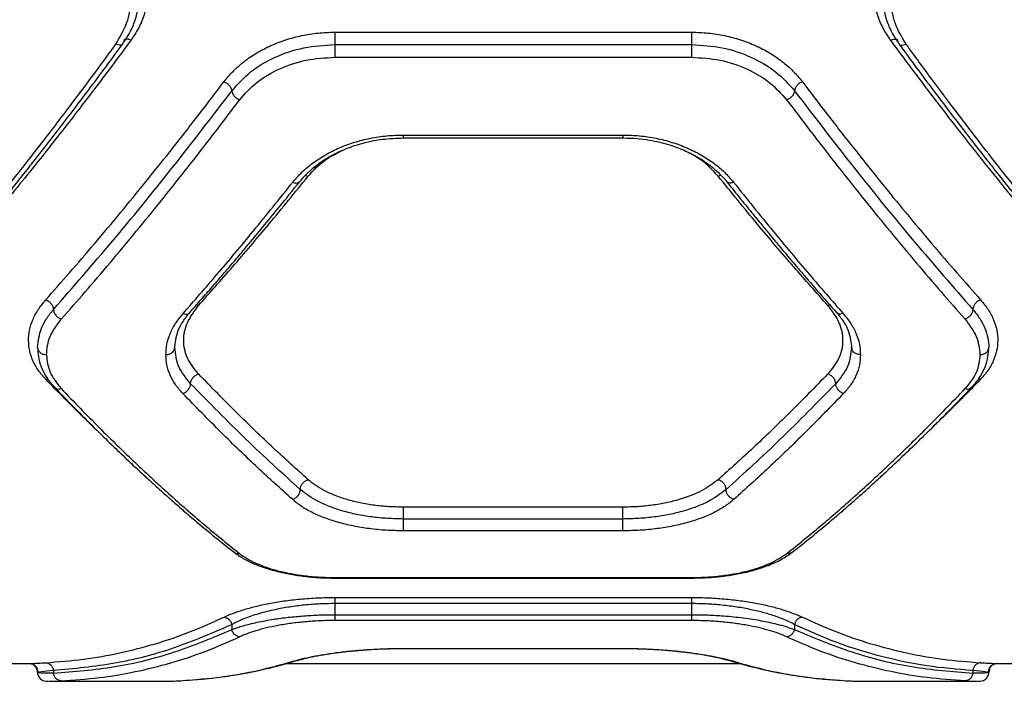
# Model space of a CAD drawing. Units: millimetres. Extents: x 16976 to 25756, y 30560 to 40664.
# Drawn here: x 21426 to 21591, y 32295 to 32406 of the extents above; entities that cross this region are included whole.
import ezdxf

# ---------------------------------------------------------------- set-up
doc = ezdxf.new("R2010")
doc.units = ezdxf.units.MM
doc.header["$LTSCALE"] = 200

msp = doc.modelspace()

# ---------------------------------------------------------------- linework, layer by layer
at = {"color": 7, "linetype": 'Continuous', "lineweight": 25}
for p, q in [((21478.74, 32403.99), (21538.74, 32403.99)), ((21478.74, 32401.89), (21538.74, 32401.89)), ((21478.74, 32399.77), (21538.74, 32399.77)), ((21490.27, 32386.2), (21527.21, 32386.2)), ((21490.28, 32386.69), (21527.19, 32386.69)), ((21527.19, 32324.1), (21490.28, 32324.1)), ((21527.19, 32322.11), (21490.28, 32322.11)), ((21527.19, 32320.12), (21490.28, 32320.12)), ((21478.71, 32312.18), (21538.77, 32312.18)), ((21478.74, 32312.27), (21538.74, 32312.27)), ((21478.74, 32308.92), (21538.74, 32308.92)), ((21478.74, 32307.94), (21538.74, 32307.94)), ((21478.74, 32307.94), (21478.74, 32306.02)), ((21538.74, 32307.94), (21538.74, 32306.02)), ((21478.74, 32306.02), (21538.74, 32306.02)), ((21538.74, 32305.04), (21478.74, 32305.04)), ((21461.42, 32304.39), (21461.42, 32303.52)), ((21556.06, 32304.39), (21556.06, 32303.52)), ((21490.25, 32300.32), (21527.21, 32300.32)), ((21490.28, 32300.35), (21527.19, 32300.35)), ((21490.28, 32300.35), (21490.28, 32300.35)), ((21304.23, 32297.81), (21427.45, 32297.81)), ((21431.42, 32296.67), (21431.42, 32296.16)), ((21470.6, 32297.81), (21546.83, 32297.81)), ((21586.06, 32296.67), (21586.06, 32296.16)), ((21588.56, 32296.36), (21588.74, 32296.33)), ((21590.02, 32297.81), (21957.84, 32297.81)), ((21430.62, 32294.81), (21450.54, 32294.81)), ((21450.54, 32294.81), (21450.58, 32294.82)), ((21566.88, 32294.82), (21566.93, 32294.81)), ((21566.93, 32294.81), (21586.85, 32294.81))]:
    msp.add_line(p, q, dxfattribs=at)
at = {"color": 8, "linetype": 'Continuous', "lineweight": 25}
for p, q in [((21455.81, 32358.01), (21455.44, 32358.08)), ((21562.04, 32358.08), (21561.66, 32358.01)), ((21430.12, 32345.61), (21430.47, 32345.66)), ((21587, 32345.66), (21587.36, 32345.61)), ((21490.28, 32300.35), (21490.28, 32300.35)), ((21527.19, 32300.35), (21527.19, 32300.35)), ((21471.66, 32298.18), (21472.14, 32298.25)), ((21545.81, 32298.18), (21545.34, 32298.25))]:
    msp.add_line(p, q, dxfattribs=at)
at = {"color": 7, "linetype": 'Continuous', "lineweight": 25}
for points, knots in [([(21444.46, 32419.94), (21444.9, 32419.26), (21445.77, 32417.89), (21446.66, 32415.69), (21447.22, 32413.44), (21447.4, 32411.17), (21447.22, 32408.91), (21446.66, 32406.71), (21445.77, 32404.59), (21444.9, 32403.29), (21444.46, 32402.65)], [0, 0, 0, 0, 0.124964, 0.250387, 0.375242, 0.500391, 0.625148, 0.750014, 0.875124, 1, 1, 1, 1]), ([(21572.22, 32402.65), (21571.79, 32403.3), (21570.91, 32404.6), (21570.02, 32406.72), (21569.46, 32408.92), (21569.28, 32411.18), (21569.47, 32413.45), (21570.02, 32415.7), (21570.91, 32417.89), (21571.79, 32419.26), (21572.22, 32419.94)], [0, 0, 0, 0, 0.124964, 0.2503871, 0.3752423, 0.5003916, 0.6251481, 0.7500143, 0.8751244, 1, 1, 1, 1]), ([(21441.86, 32417.03), (21442.56, 32415.81), (21443.96, 32413.39), (21444.53, 32409.4), (21443.97, 32405.47), (21442.56, 32403.14), (21441.86, 32401.98)], [0, 0, 0, 0, 0.249841, 0.49991, 0.749917, 1, 1, 1, 1]), ([(21574.82, 32401.98), (21574.12, 32403.14), (21572.72, 32405.47), (21572.16, 32409.4), (21572.72, 32413.38), (21574.12, 32415.81), (21574.82, 32417.03)], [0, 0, 0, 0, 0.249841, 0.499909, 0.749916, 1, 1, 1, 1]), ([(21443.07, 32402.01), (21443.49, 32402.64), (21444.34, 32403.91), (21445.19, 32405.98), (21445.74, 32408.12), (21445.81, 32409.59), (21445.84, 32410.33)], [0, 0, 0, 0, 0.249447, 0.499733, 0.749983, 1, 1, 1, 1]), ([(21570.84, 32410.33), (21570.88, 32409.59), (21570.94, 32408.12), (21571.5, 32405.98), (21572.35, 32403.91), (21573.2, 32402.64), (21573.62, 32402.01)], [0, 0, 0, 0, 0.250193, 0.500567, 0.75067, 1, 1, 1, 1]), ([(21460.12, 32395.67), (21460.62, 32396.27), (21461.62, 32397.49), (21463.5, 32399.11), (21465.61, 32400.56), (21467.96, 32401.77), (21470.49, 32402.75), (21473.16, 32403.46), (21475.93, 32403.9), (21477.8, 32403.96), (21478.74, 32403.99)], [0, 0, 0, 0, 0.1247326, 0.2500864, 0.3747462, 0.4998371, 0.6248439, 0.7499909, 0.875156, 1, 1, 1, 1]), ([(21538.74, 32403.99), (21539.67, 32403.96), (21541.55, 32403.9), (21544.32, 32403.45), (21547, 32402.75), (21549.52, 32401.77), (21551.87, 32400.55), (21553.98, 32399.11), (21555.86, 32397.48), (21556.86, 32396.27), (21557.36, 32395.67)], [0, 0, 0, 0, 0.125081, 0.25066, 0.375671, 0.500953, 0.625762, 0.750569, 0.875475, 1, 1, 1, 1]), ([(21444.46, 32402.65), (21443.38, 32401.19), (21441.28, 32398.36), (21438.23, 32394.32), (21435.38, 32390.6), (21432.72, 32387.18), (21430.09, 32383.84), (21426.09, 32378.82), (21420.83, 32372.38), (21416.53, 32367.34), (21414.46, 32364.93)], [0, 0, 0, 0, 0.107395, 0.208404, 0.303027, 0.391265, 0.473117, 0.565412, 0.791327, 1, 1, 1, 1]), ([(21602.22, 32364.93), (21600.9, 32366.47), (21598.19, 32369.63), (21593.99, 32374.67), (21589.73, 32379.89), (21585.56, 32385.13), (21581.39, 32390.48), (21576.96, 32396.27), (21573.85, 32400.45), (21572.22, 32402.65)], [0, 0, 0, 0, 0.13354, 0.274353, 0.422438, 0.559529, 0.691391, 0.838215, 1, 1, 1, 1]), ([(21441.86, 32401.98), (21440.77, 32400.48), (21438.66, 32397.59), (21435.6, 32393.48), (21432.74, 32389.7), (21430.1, 32386.24), (21427.48, 32382.87), (21423.49, 32377.78), (21418.23, 32371.24), (21413.93, 32366.13), (21411.86, 32363.67)], [0, 0, 0, 0, 0.108312, 0.209813, 0.304504, 0.392384, 0.473454, 0.565511, 0.791631, 1, 1, 1, 1]), ([(21413.01, 32363.84), (21414.07, 32365.08), (21416.04, 32367.4), (21418.78, 32370.69), (21421.07, 32373.48), (21422.91, 32375.75), (21424.32, 32377.51), (21425.47, 32378.94), (21426.51, 32380.25), (21427.74, 32381.8), (21429.21, 32383.68), (21431.07, 32386.07), (21433.34, 32389), (21436.12, 32392.65), (21439.42, 32397.04), (21441.79, 32400.28), (21443.07, 32402.01)], [0, 0, 0, 0, 0.1068297, 0.1985634, 0.275157, 0.3365778, 0.3828021, 0.4164961, 0.4506692, 0.4870485, 0.5389879, 0.5975785, 0.672457, 0.76448, 0.8736591, 1, 1, 1, 1]), ([(21461.42, 32394.13), (21462.4, 32395.23), (21464.37, 32397.45), (21468.62, 32399.91), (21473.49, 32401.57), (21476.99, 32401.78), (21478.74, 32401.89)], [0, 0, 0, 0, 0.2490803, 0.4995818, 0.7495088, 1, 1, 1, 1]), ([(21538.74, 32401.89), (21540.48, 32401.78), (21543.97, 32401.58), (21548.83, 32399.92), (21553.09, 32397.46), (21555.07, 32395.24), (21556.06, 32394.13)], [0, 0, 0, 0, 0.249094, 0.49959, 0.749519, 1, 1, 1, 1]), ([(21573.62, 32402.01), (21574.89, 32400.28), (21577.27, 32397.04), (21580.57, 32392.65), (21583.34, 32389), (21585.61, 32386.07), (21587.47, 32383.68), (21588.95, 32381.8), (21590.18, 32380.25), (21591.22, 32378.94), (21592.36, 32377.51), (21593.78, 32375.75), (21595.62, 32373.48), (21597.91, 32370.69), (21600.65, 32367.4), (21602.62, 32365.08), (21603.67, 32363.84)], [0, 0, 0, 0, 0.1263409, 0.23552, 0.327543, 0.4024215, 0.4610121, 0.5129515, 0.5493308, 0.5835039, 0.6171979, 0.6634222, 0.724843, 0.8014366, 0.8931703, 1, 1, 1, 1]), ([(21604.82, 32363.67), (21603.67, 32365.04), (21601.31, 32367.82), (21597.68, 32372.24), (21593.86, 32376.96), (21590.18, 32381.61), (21586.58, 32386.25), (21582.99, 32390.95), (21579.03, 32396.22), (21576.27, 32400), (21574.82, 32401.98)], [0, 0, 0, 0, 0.116217, 0.238165, 0.365843, 0.499252, 0.606118, 0.725198, 0.856492, 1, 1, 1, 1]), ([(21462.72, 32392.58), (21463.62, 32393.61), (21465.44, 32395.67), (21469.38, 32397.94), (21473.88, 32399.48), (21477.12, 32399.68), (21478.74, 32399.77)], [0, 0, 0, 0, 0.249552, 0.500155, 0.749881, 1, 1, 1, 1]), ([(21538.74, 32399.77), (21540.35, 32399.68), (21543.58, 32399.49), (21548.07, 32397.95), (21552.02, 32395.67), (21553.84, 32393.61), (21554.76, 32392.58)], [0, 0, 0, 0, 0.248723, 0.499018, 0.749047, 1, 1, 1, 1]), ([(21430.12, 32358.98), (21431.45, 32360.48), (21434.17, 32363.56), (21438.37, 32368.45), (21442.64, 32373.54), (21446.86, 32378.69), (21451.08, 32383.96), (21455.48, 32389.58), (21458.53, 32393.59), (21460.12, 32395.67)], [0, 0, 0, 0, 0.134813, 0.275834, 0.423065, 0.562405, 0.697369, 0.843234, 1, 1, 1, 1]), ([(21460.12, 32395.67), (21460.29, 32395.58), (21460.63, 32395.4), (21461.06, 32394.98), (21461.35, 32394.53), (21461.4, 32394.26), (21461.42, 32394.13)], [0, 0, 0, 0, 0.250458, 0.500141, 0.750072, 1, 1, 1, 1]), ([(21557.36, 32395.67), (21557.19, 32395.58), (21556.85, 32395.39), (21556.42, 32394.98), (21556.12, 32394.53), (21556.08, 32394.26), (21556.06, 32394.13)], [0, 0, 0, 0, 0.249928, 0.499859, 0.749542, 1, 1, 1, 1]), ([(21557.36, 32395.67), (21558.94, 32393.59), (21561.99, 32389.58), (21566.4, 32383.96), (21570.62, 32378.69), (21574.84, 32373.54), (21579.1, 32368.45), (21583.3, 32363.56), (21586.03, 32360.48), (21587.36, 32358.98)], [0, 0, 0, 0, 0.156764, 0.302628, 0.437594, 0.576934, 0.724164, 0.865186, 1, 1, 1, 1]), ([(21431.43, 32357.35), (21434.72, 32361.13), (21441.32, 32368.68), (21451.33, 32380.96), (21458.06, 32389.74), (21461.42, 32394.13)], [0, 0, 0, 0, 0.333351, 0.666727, 1, 1, 1, 1]), ([(21461.42, 32394.13), (21461.44, 32393.97), (21461.49, 32393.67), (21461.84, 32393.19), (21462.27, 32392.82), (21462.57, 32392.66), (21462.72, 32392.58)], [0, 0, 0, 0, 0.279565, 0.558916, 0.779233, 1, 1, 1, 1]), ([(21556.06, 32394.13), (21556.03, 32393.97), (21555.98, 32393.67), (21555.64, 32393.19), (21555.21, 32392.82), (21554.91, 32392.66), (21554.76, 32392.58)], [0, 0, 0, 0, 0.279565, 0.558916, 0.779232, 1, 1, 1, 1]), ([(21556.06, 32394.13), (21559.42, 32389.74), (21566.14, 32380.96), (21576.16, 32368.68), (21582.75, 32361.13), (21586.05, 32357.35)], [0, 0, 0, 0, 0.333273, 0.666649, 1, 1, 1, 1]), ([(21432.74, 32355.72), (21434.07, 32357.24), (21436.8, 32360.33), (21441, 32365.26), (21445.27, 32370.37), (21449.49, 32375.55), (21453.7, 32380.84), (21458.09, 32386.48), (21461.14, 32390.5), (21462.72, 32392.58)], [0, 0, 0, 0, 0.1351124, 0.2764208, 0.4239261, 0.5632471, 0.6979194, 0.8435037, 1, 1, 1, 1]), ([(21554.76, 32392.58), (21556.33, 32390.5), (21559.38, 32386.48), (21563.78, 32380.84), (21567.99, 32375.55), (21572.2, 32370.37), (21576.47, 32365.26), (21580.68, 32360.33), (21583.4, 32357.24), (21584.74, 32355.72)], [0, 0, 0, 0, 0.156498, 0.302083, 0.436754, 0.576075, 0.723581, 0.864889, 1, 1, 1, 1]), ([(21471.66, 32378.75), (21472.16, 32379.32), (21473.16, 32380.48), (21475.03, 32382.03), (21477.14, 32383.41), (21479.49, 32384.57), (21482.02, 32385.51), (21484.7, 32386.18), (21487.47, 32386.61), (21489.35, 32386.67), (21490.28, 32386.69)], [0, 0, 0, 0, 0.1251883, 0.250846, 0.3758952, 0.5010957, 0.6258747, 0.7506629, 0.8754899, 1, 1, 1, 1]), ([(21472.84, 32378.86), (21473.47, 32379.57), (21474.65, 32380.89), (21476.8, 32382.47), (21478.8, 32383.6), (21480.53, 32384.37), (21482.22, 32384.98), (21484.23, 32385.55), (21486.96, 32386.08), (21489.09, 32386.15), (21490.28, 32386.2)], [0, 0, 0, 0, 0.169897, 0.315287, 0.43511, 0.529542, 0.603187, 0.700538, 0.832922, 1, 1, 1, 1]), ([(21527.19, 32386.69), (21528.13, 32386.67), (21530.01, 32386.61), (21532.79, 32386.18), (21535.47, 32385.5), (21538, 32384.56), (21540.34, 32383.4), (21542.45, 32382.02), (21544.32, 32380.47), (21545.31, 32379.32), (21545.81, 32378.75)], [0, 0, 0, 0, 0.1248, 0.250151, 0.374777, 0.499827, 0.624889, 0.75004, 0.875138, 1, 1, 1, 1]), ([(21527.19, 32386.2), (21527.97, 32386.18), (21529.47, 32386.14), (21532.13, 32385.79), (21534.83, 32385.16), (21537.27, 32384.25), (21538.72, 32383.55), (21539.48, 32383.13), (21540.1, 32382.78), (21540.93, 32382.26), (21542.08, 32381.41), (21543.4, 32380.29), (21544.2, 32379.37), (21544.64, 32378.86)], [0, 0, 0, 0, 0.110167, 0.210578, 0.379917, 0.508279, 0.596171, 0.624886, 0.643984, 0.708441, 0.78169, 0.878984, 1, 1, 1, 1]), ([(21455.81, 32358.01), (21457.71, 32360.16), (21461.65, 32364.6), (21467.8, 32371.83), (21472.07, 32377.07), (21474.26, 32379.76)], [0, 0, 0, 0, 0.312012, 0.645344, 1, 1, 1, 1]), ([(21561.66, 32358.01), (21559.76, 32360.16), (21555.82, 32364.6), (21549.67, 32371.83), (21545.41, 32377.07), (21543.21, 32379.76)], [0, 0, 0, 0, 0.312012, 0.645344, 1, 1, 1, 1]), ([(21453.21, 32356.65), (21455.11, 32358.82), (21459.05, 32363.33), (21465.2, 32370.69), (21469.46, 32376), (21471.66, 32378.75)], [0, 0, 0, 0, 0.3114859, 0.644818, 1, 1, 1, 1]), ([(21454.34, 32356.83), (21455.13, 32357.72), (21456.58, 32359.37), (21458.59, 32361.68), (21460.24, 32363.6), (21461.55, 32365.14), (21462.88, 32366.71), (21464.52, 32368.67), (21466.77, 32371.38), (21469.61, 32374.84), (21471.7, 32377.44), (21472.84, 32378.86)], [0, 0, 0, 0, 0.1288008, 0.2379323, 0.3273462, 0.3970054, 0.4519393, 0.5424091, 0.663872, 0.8163829, 1, 1, 1, 1]), ([(21544.64, 32378.86), (21545.44, 32377.86), (21546.92, 32376.01), (21548.96, 32373.51), (21550.62, 32371.48), (21551.95, 32369.88), (21553.27, 32368.28), (21554.92, 32366.32), (21557.16, 32363.68), (21559.96, 32360.42), (21562.01, 32358.1), (21563.13, 32356.83)], [0, 0, 0, 0, 0.129178, 0.238558, 0.328168, 0.39803, 0.453008, 0.543347, 0.66468, 0.816933, 1, 1, 1, 1]), ([(21545.81, 32378.75), (21548.01, 32376), (21552.27, 32370.69), (21558.43, 32363.33), (21562.36, 32358.82), (21564.26, 32356.65)], [0, 0, 0, 0, 0.355182, 0.688514, 1, 1, 1, 1]), ([(21430.12, 32345.61), (21429.68, 32346.1), (21428.81, 32347.09), (21427.92, 32348.71), (21427.36, 32350.39), (21427.18, 32352.12), (21427.35, 32353.87), (21427.9, 32355.62), (21428.79, 32357.35), (21429.67, 32358.43), (21430.12, 32358.98)], [0, 0, 0, 0, 0.125004, 0.250491, 0.375529, 0.500586, 0.625801, 0.750134, 0.875202, 1, 1, 1, 1]), ([(21430.12, 32358.98), (21430.29, 32358.9), (21430.63, 32358.74), (21430.99, 32358.39), (21431.21, 32358.08), (21431.38, 32357.75), (21431.41, 32357.51), (21431.43, 32357.35)], [0, 0, 0, 0, 0.249585, 0.499273, 0.624336, 0.749681, 1, 1, 1, 1]), ([(21455.81, 32346.51), (21455.11, 32347.38), (21453.72, 32349.13), (21453.15, 32352.11), (21453.69, 32355.16), (21455.1, 32357.06), (21455.81, 32358.01)], [0, 0, 0, 0, 0.2496835, 0.4995943, 0.7495683, 1, 1, 1, 1]), ([(21561.66, 32358.01), (21562.37, 32357.06), (21563.79, 32355.17), (21564.32, 32352.12), (21563.76, 32349.14), (21562.36, 32347.38), (21561.66, 32346.51)], [0, 0, 0, 0, 0.249921, 0.49952, 0.749522, 1, 1, 1, 1]), ([(21587.36, 32358.98), (21587.18, 32358.9), (21586.84, 32358.74), (21586.41, 32358.32), (21586.11, 32357.83), (21586.07, 32357.51), (21586.05, 32357.35)], [0, 0, 0, 0, 0.249945, 0.500054, 0.749919, 1, 1, 1, 1]), ([(21587.36, 32358.98), (21587.8, 32358.43), (21588.69, 32357.34), (21589.57, 32355.62), (21590.12, 32353.86), (21590.29, 32352.11), (21590.1, 32350.37), (21589.54, 32348.7), (21588.66, 32347.09), (21587.79, 32346.1), (21587.36, 32345.61)], [0, 0, 0, 0, 0.124989, 0.250439, 0.375217, 0.500412, 0.625028, 0.750315, 0.875632, 1, 1, 1, 1]), ([(21428.74, 32350.95), (21428.87, 32352.04), (21429.06, 32353.69), (21430.19, 32355.83), (21431.02, 32356.85), (21431.43, 32357.35)], [0, 0, 0, 0, 0.499088, 0.74966, 1, 1, 1, 1]), ([(21431.43, 32357.35), (21431.45, 32357.17), (21431.5, 32356.81), (21431.85, 32356.3), (21432.28, 32355.92), (21432.59, 32355.79), (21432.74, 32355.72)], [0, 0, 0, 0, 0.279565, 0.558916, 0.779233, 1, 1, 1, 1]), ([(21450.33, 32349.75), (21450.36, 32350.33), (21450.43, 32351.5), (21451, 32353.27), (21451.88, 32355), (21452.77, 32356.1), (21453.21, 32356.65)], [0, 0, 0, 0, 0.249668, 0.499543, 0.749955, 1, 1, 1, 1]), ([(21451.8, 32350.72), (21451.91, 32351.75), (21452.07, 32353.3), (21453.15, 32355.35), (21453.94, 32356.34), (21454.34, 32356.83)], [0, 0, 0, 0, 0.498268, 0.749089, 1, 1, 1, 1]), ([(21563.13, 32356.83), (21563.53, 32356.34), (21564.33, 32355.35), (21565.41, 32353.3), (21565.57, 32351.75), (21565.67, 32350.72)], [0, 0, 0, 0, 0.250911, 0.501731, 1, 1, 1, 1]), ([(21564.26, 32356.65), (21564.7, 32356.1), (21565.59, 32355), (21566.47, 32353.27), (21567.04, 32351.5), (21567.11, 32350.33), (21567.14, 32349.75)], [0, 0, 0, 0, 0.250045, 0.500457, 0.750332, 1, 1, 1, 1]), ([(21586.05, 32357.35), (21586.02, 32357.17), (21585.97, 32356.81), (21585.62, 32356.3), (21585.19, 32355.92), (21584.89, 32355.79), (21584.74, 32355.72)], [0, 0, 0, 0, 0.279565, 0.558916, 0.779233, 1, 1, 1, 1]), ([(21586.05, 32357.35), (21586.46, 32356.85), (21587.28, 32355.83), (21588.11, 32354.22), (21588.64, 32352.59), (21588.7, 32351.5), (21588.74, 32350.95)], [0, 0, 0, 0, 0.249493, 0.499608, 0.750354, 1, 1, 1, 1]), ([(21430.24, 32349.75), (21430.34, 32350.78), (21430.56, 32352.83), (21432.01, 32354.76), (21432.74, 32355.72)], [0, 0, 0, 0, 0.500338, 1, 1, 1, 1]), ([(21584.74, 32355.72), (21585.46, 32354.76), (21586.92, 32352.83), (21587.13, 32350.78), (21587.24, 32349.75)], [0, 0, 0, 0, 0.498823, 1, 1, 1, 1]), ([(21428.74, 32350.95), (21428.77, 32350.77), (21428.83, 32350.42), (21429.22, 32350.02), (21429.72, 32349.79), (21430.06, 32349.76), (21430.24, 32349.75)], [0, 0, 0, 0, 0.279565, 0.558918, 0.779234, 1, 1, 1, 1]), ([(21428.77, 32350.72), (21428.81, 32350.14), (21428.9, 32348.98), (21429.48, 32347.31), (21430.35, 32345.71), (21431.2, 32344.74), (21431.62, 32344.25)], [0, 0, 0, 0, 0.2506432, 0.5011308, 0.7510473, 1, 1, 1, 1]), ([(21430.24, 32349.75), (21430.35, 32348.73), (21430.57, 32346.71), (21432, 32344.93), (21432.71, 32344.04)], [0, 0, 0, 0, 0.500176, 1, 1, 1, 1]), ([(21450.33, 32349.75), (21450.55, 32349.77), (21450.99, 32349.82), (21451.48, 32350.14), (21451.77, 32350.53), (21451.81, 32350.81), (21451.83, 32350.95)], [0, 0, 0, 0, 0.2801495, 0.5592594, 0.7796981, 1, 1, 1, 1]), ([(21453.17, 32343.22), (21452.74, 32343.72), (21451.87, 32344.7), (21451, 32346.32), (21450.44, 32348), (21450.37, 32349.17), (21450.33, 32349.75)], [0, 0, 0, 0, 0.249445, 0.49888, 0.749923, 1, 1, 1, 1]), ([(21454.49, 32344.87), (21453.72, 32345.81), (21452.18, 32347.7), (21451.95, 32349.87), (21451.83, 32350.95)], [0, 0, 0, 0, 0.498961, 1, 1, 1, 1]), ([(21565.64, 32350.95), (21565.53, 32349.87), (21565.29, 32347.7), (21563.75, 32345.81), (21562.98, 32344.87)], [0, 0, 0, 0, 0.5009841, 1, 1, 1, 1]), ([(21567.14, 32349.75), (21567.11, 32349.17), (21567.04, 32348), (21566.47, 32346.32), (21565.6, 32344.7), (21564.73, 32343.71), (21564.3, 32343.22)], [0, 0, 0, 0, 0.250162, 0.501075, 0.751017, 1, 1, 1, 1]), ([(21567.14, 32349.75), (21566.92, 32349.77), (21566.48, 32349.82), (21565.99, 32350.14), (21565.7, 32350.53), (21565.66, 32350.81), (21565.64, 32350.95)], [0, 0, 0, 0, 0.28015, 0.559259, 0.779698, 1, 1, 1, 1]), ([(21587.24, 32349.75), (21587.13, 32348.73), (21586.91, 32346.71), (21585.47, 32344.93), (21584.76, 32344.04)], [0, 0, 0, 0, 0.500176, 1, 1, 1, 1]), ([(21585.85, 32344.25), (21586.28, 32344.74), (21587.13, 32345.71), (21587.99, 32347.31), (21588.57, 32348.98), (21588.66, 32350.14), (21588.71, 32350.72)], [0, 0, 0, 0, 0.248953, 0.498869, 0.749357, 1, 1, 1, 1]), ([(21587.24, 32349.75), (21587.46, 32349.77), (21587.9, 32349.82), (21588.39, 32350.14), (21588.68, 32350.53), (21588.72, 32350.81), (21588.74, 32350.95)], [0, 0, 0, 0, 0.28015, 0.559259, 0.779698, 1, 1, 1, 1]), ([(21454.49, 32344.87), (21454.51, 32345.03), (21454.55, 32345.37), (21454.86, 32345.87), (21455.29, 32346.29), (21455.64, 32346.43), (21455.81, 32346.51)], [0, 0, 0, 0, 0.250083, 0.499944, 0.750042, 1, 1, 1, 1]), ([(21474.26, 32328.71), (21472.32, 32330.46), (21468.37, 32334.03), (21462.21, 32339.96), (21457.97, 32344.3), (21455.81, 32346.51)], [0, 0, 0, 0, 0.321051, 0.654378, 1, 1, 1, 1]), ([(21561.66, 32346.51), (21559.5, 32344.3), (21555.26, 32339.96), (21549.11, 32334.03), (21545.15, 32330.46), (21543.21, 32328.71)], [0, 0, 0, 0, 0.3456218, 0.6789492, 1, 1, 1, 1]), ([(21562.98, 32344.87), (21562.96, 32345.03), (21562.92, 32345.37), (21562.62, 32345.87), (21562.18, 32346.29), (21561.84, 32346.43), (21561.66, 32346.51)], [0, 0, 0, 0, 0.249928, 0.499859, 0.749542, 1, 1, 1, 1]), ([(21453.17, 32343.22), (21453.37, 32343.3), (21453.75, 32343.47), (21454.19, 32343.94), (21454.44, 32344.42), (21454.48, 32344.72), (21454.49, 32344.87)], [0, 0, 0, 0, 0.28015, 0.559258, 0.779698, 1, 1, 1, 1]), ([(21472.93, 32327.07), (21469.9, 32329.81), (21463.85, 32335.3), (21457.61, 32341.68), (21454.49, 32344.87)], [0, 0, 0, 0, 0.50003, 1, 1, 1, 1]), ([(21562.98, 32344.87), (21559.86, 32341.68), (21553.62, 32335.3), (21547.57, 32329.81), (21544.54, 32327.07)], [0, 0, 0, 0, 0.49997, 1, 1, 1, 1]), ([(21564.3, 32343.22), (21564.1, 32343.3), (21563.72, 32343.47), (21563.29, 32343.94), (21563.03, 32344.42), (21563, 32344.72), (21562.98, 32344.87)], [0, 0, 0, 0, 0.280151, 0.559258, 0.779698, 1, 1, 1, 1]), ([(21431.62, 32344.25), (21432.88, 32342.95), (21435.25, 32340.49), (21438.57, 32337.17), (21441.45, 32334.36), (21443.9, 32332.02), (21445.96, 32330.09), (21447.51, 32328.66), (21448.66, 32327.62), (21449.48, 32326.88), (21450.22, 32326.22), (21451, 32325.52), (21452.1, 32324.56), (21453.71, 32323.15), (21455.94, 32321.26), (21458.7, 32318.97), (21460.7, 32317.38), (21461.79, 32316.52)], [0, 0, 0, 0, 0.121182, 0.22867, 0.322531, 0.402827, 0.469633, 0.526142, 0.556263, 0.583552, 0.608013, 0.630476, 0.661779, 0.718021, 0.793211, 0.887247, 1, 1, 1, 1]), ([(21432.71, 32344.04), (21434.85, 32341.83), (21439.04, 32337.5), (21445.18, 32331.53), (21451.18, 32325.99), (21457.04, 32320.87), (21460.84, 32317.82), (21462.71, 32316.32)], [0, 0, 0, 0, 0.206591, 0.405783, 0.605177, 0.805675, 1, 1, 1, 1]), ([(21471.6, 32325.42), (21469.66, 32327.17), (21465.71, 32330.73), (21459.57, 32336.66), (21455.33, 32341.01), (21453.17, 32343.22)], [0, 0, 0, 0, 0.321052, 0.65438, 1, 1, 1, 1]), ([(21564.3, 32343.22), (21562.14, 32341.01), (21557.91, 32336.66), (21551.76, 32330.73), (21547.81, 32327.17), (21545.88, 32325.42)], [0, 0, 0, 0, 0.34562, 0.678948, 1, 1, 1, 1]), ([(21554.76, 32316.32), (21556.63, 32317.82), (21560.43, 32320.87), (21566.29, 32325.99), (21572.29, 32331.53), (21578.44, 32337.5), (21582.63, 32341.83), (21584.76, 32344.04)], [0, 0, 0, 0, 0.194324, 0.394822, 0.594216, 0.793408, 1, 1, 1, 1]), ([(21555.68, 32316.52), (21556.77, 32317.38), (21558.77, 32318.97), (21561.53, 32321.26), (21563.76, 32323.15), (21565.37, 32324.56), (21566.47, 32325.52), (21567.25, 32326.22), (21568, 32326.88), (21568.82, 32327.62), (21569.96, 32328.66), (21571.51, 32330.09), (21573.57, 32332.02), (21576.02, 32334.36), (21578.9, 32337.17), (21582.22, 32340.49), (21584.6, 32342.95), (21585.85, 32344.25)], [0, 0, 0, 0, 0.112753, 0.206789, 0.281979, 0.338221, 0.369524, 0.391987, 0.416448, 0.443737, 0.473858, 0.530367, 0.597173, 0.677469, 0.77133, 0.878818, 1, 1, 1, 1]), ([(21472.93, 32327.07), (21472.95, 32327.24), (21472.99, 32327.6), (21473.3, 32328.12), (21473.74, 32328.53), (21474.09, 32328.65), (21474.26, 32328.71)], [0, 0, 0, 0, 0.249955, 0.499787, 0.749489, 1, 1, 1, 1]), ([(21490.28, 32324.1), (21489.45, 32324.12), (21487.78, 32324.15), (21485.33, 32324.4), (21482.99, 32324.8), (21480.81, 32325.35), (21478.82, 32326.02), (21477.05, 32326.82), (21475.49, 32327.71), (21474.67, 32328.38), (21474.26, 32328.71)], [0, 0, 0, 0, 0.124572, 0.249284, 0.374495, 0.500025, 0.62407, 0.749986, 0.875227, 1, 1, 1, 1]), ([(21543.21, 32328.71), (21542.34, 32328.06), (21540.61, 32326.76), (21537.41, 32325.54), (21534.5, 32324.81), (21532.16, 32324.41), (21529.7, 32324.15), (21528.03, 32324.12), (21527.19, 32324.1)], [0, 0, 0, 0, 0.248873, 0.498222, 0.623914, 0.749627, 0.874704, 1, 1, 1, 1]), ([(21544.54, 32327.07), (21544.52, 32327.24), (21544.48, 32327.6), (21544.17, 32328.12), (21543.73, 32328.53), (21543.39, 32328.65), (21543.21, 32328.71)], [0, 0, 0, 0, 0.250011, 0.499935, 0.750022, 1, 1, 1, 1]), ([(21471.6, 32325.42), (21471.79, 32325.49), (21472.18, 32325.63), (21472.62, 32326.09), (21472.88, 32326.59), (21472.91, 32326.91), (21472.93, 32327.07)], [0, 0, 0, 0, 0.28015, 0.559258, 0.779698, 1, 1, 1, 1]), ([(21490.28, 32322.11), (21489.39, 32322.13), (21487.58, 32322.17), (21484.94, 32322.43), (21482.42, 32322.85), (21480.06, 32323.43), (21477.9, 32324.16), (21475.29, 32325.29), (21473.87, 32326.35), (21472.93, 32327.07)], [0, 0, 0, 0, 0.123868, 0.248378, 0.372777, 0.49742, 0.622706, 0.748499, 1, 1, 1, 1]), ([(21544.54, 32327.07), (21543.6, 32326.35), (21542.18, 32325.28), (21539.57, 32324.15), (21537.41, 32323.43), (21535.05, 32322.85), (21532.52, 32322.43), (21529.88, 32322.17), (21528.09, 32322.13), (21527.19, 32322.11)], [0, 0, 0, 0, 0.251973, 0.377685, 0.502773, 0.627792, 0.752262, 0.876117, 1, 1, 1, 1]), ([(21545.88, 32325.42), (21545.68, 32325.49), (21545.29, 32325.63), (21544.85, 32326.09), (21544.59, 32326.59), (21544.56, 32326.91), (21544.54, 32327.07)], [0, 0, 0, 0, 0.280151, 0.559258, 0.779698, 1, 1, 1, 1]), ([(21490.28, 32320.12), (21489.31, 32320.14), (21487.36, 32320.17), (21484.51, 32320.46), (21481.78, 32320.91), (21479.23, 32321.54), (21476.9, 32322.31), (21474.83, 32323.22), (21473.02, 32324.25), (21472.07, 32325.03), (21471.6, 32325.42)], [0, 0, 0, 0, 0.124617, 0.24976, 0.373473, 0.499326, 0.624416, 0.749724, 0.875024, 1, 1, 1, 1]), ([(21545.88, 32325.42), (21545.4, 32325.03), (21544.44, 32324.25), (21542.63, 32323.22), (21540.57, 32322.3), (21538.24, 32321.53), (21535.69, 32320.91), (21532.97, 32320.46), (21530.11, 32320.17), (21528.16, 32320.14), (21527.19, 32320.12)], [0, 0, 0, 0, 0.125156, 0.250745, 0.376743, 0.500868, 0.626001, 0.750879, 0.875364, 1, 1, 1, 1]), ([(21461.79, 32316.52), (21462.29, 32316.17), (21463.26, 32315.47), (21465.07, 32314.58), (21467.08, 32313.83), (21469.26, 32313.22), (21471.56, 32312.74), (21473.94, 32312.42), (21476.34, 32312.22), (21477.95, 32312.19), (21478.74, 32312.18)], [0, 0, 0, 0, 0.139225, 0.274673, 0.405418, 0.5324, 0.655425, 0.774029, 0.88909, 1, 1, 1, 1]), ([(21462.71, 32316.32), (21463.12, 32316.03), (21463.92, 32315.45), (21465.45, 32314.67), (21467.19, 32313.97), (21469.17, 32313.38), (21471.34, 32312.9), (21473.69, 32312.54), (21476.18, 32312.32), (21477.88, 32312.29), (21478.74, 32312.27)], [0, 0, 0, 0, 0.125241, 0.250856, 0.377305, 0.500854, 0.625981, 0.750577, 0.875347, 1, 1, 1, 1]), ([(21538.74, 32312.18), (21539.33, 32312.19), (21540.6, 32312.2), (21542.62, 32312.33), (21544.82, 32312.58), (21547.13, 32312.97), (21549.48, 32313.54), (21551.77, 32314.32), (21553.94, 32315.3), (21555.08, 32316.1), (21555.68, 32316.52)], [0, 0, 0, 0, 0.083532, 0.179182, 0.286665, 0.405566, 0.536302, 0.679147, 0.833821, 1, 1, 1, 1]), ([(21538.74, 32312.27), (21539.59, 32312.29), (21541.29, 32312.32), (21543.77, 32312.54), (21546.13, 32312.9), (21548.31, 32313.38), (21550.29, 32313.98), (21552.64, 32314.9), (21553.91, 32315.75), (21554.76, 32316.32)], [0, 0, 0, 0, 0.124588, 0.249759, 0.372998, 0.499583, 0.624802, 0.75018, 1, 1, 1, 1]), ([(21460.12, 32305.62), (21460.58, 32305.82), (21461.51, 32306.24), (21463.28, 32306.85), (21465.31, 32307.41), (21467.61, 32307.91), (21470.14, 32308.34), (21472.88, 32308.66), (21475.77, 32308.88), (21477.75, 32308.9), (21478.74, 32308.92)], [0, 0, 0, 0, 0.124582, 0.249505, 0.376048, 0.499877, 0.625253, 0.750367, 0.875267, 1, 1, 1, 1]), ([(21461.42, 32304.39), (21461.87, 32304.63), (21462.74, 32305.08), (21464.22, 32305.66), (21465.64, 32306.13), (21466.99, 32306.52), (21468.68, 32306.92), (21470.75, 32307.33), (21473.32, 32307.67), (21475.98, 32307.9), (21477.83, 32307.93), (21478.74, 32307.94)], [0, 0, 0, 0, 0.133004, 0.25178, 0.339803, 0.423531, 0.503071, 0.63152, 0.752631, 0.87778, 1, 1, 1, 1]), ([(21538.74, 32308.92), (21539.73, 32308.9), (21541.71, 32308.88), (21544.6, 32308.66), (21547.35, 32308.34), (21549.88, 32307.91), (21552.17, 32307.41), (21554.9, 32306.66), (21556.37, 32306.03), (21557.36, 32305.62)], [0, 0, 0, 0, 0.125045, 0.250261, 0.375442, 0.500562, 0.625723, 0.750842, 1, 1, 1, 1]), ([(21538.74, 32307.94), (21539.65, 32307.93), (21541.49, 32307.9), (21544.17, 32307.67), (21546.73, 32307.32), (21549.06, 32306.87), (21551.21, 32306.33), (21552.86, 32305.8), (21554.16, 32305.3), (21555.16, 32304.86), (21555.75, 32304.55), (21556.06, 32304.39)], [0, 0, 0, 0, 0.122346, 0.247899, 0.369055, 0.49717, 0.617877, 0.748184, 0.825863, 0.90979, 1, 1, 1, 1]), ([(21430.12, 32297.94), (21432.25, 32298.1), (21436.44, 32298.43), (21442.59, 32299.53), (21448.59, 32301.07), (21454.45, 32303.05), (21458.25, 32304.77), (21460.12, 32305.62)], [0, 0, 0, 0, 0.206573, 0.405815, 0.605226, 0.805682, 1, 1, 1, 1]), ([(21460.12, 32305.62), (21460.26, 32305.58), (21460.56, 32305.52), (21460.95, 32305.24), (21461.26, 32304.86), (21461.36, 32304.54), (21461.42, 32304.39)], [0, 0, 0, 0, 0.249963, 0.499932, 0.749781, 1, 1, 1, 1]), ([(21461.42, 32303.52), (21461.72, 32303.63), (21462.31, 32303.85), (21463.32, 32304.16), (21464.43, 32304.46), (21465.66, 32304.74), (21467, 32305.01), (21468.71, 32305.31), (21470.84, 32305.59), (21473.43, 32305.83), (21476.08, 32305.99), (21477.86, 32306.01), (21478.74, 32306.02)], [0, 0, 0, 0, 0.088174, 0.170995, 0.248495, 0.335697, 0.418893, 0.498167, 0.629704, 0.756726, 0.879912, 1, 1, 1, 1]), ([(21478.74, 32305.04), (21477.89, 32305.03), (21476.18, 32305.01), (21473.7, 32304.83), (21471.34, 32304.56), (21469.17, 32304.21), (21467.2, 32303.79), (21464.85, 32303.17), (21463.56, 32302.64), (21462.71, 32302.29)], [0, 0, 0, 0, 0.12421, 0.249656, 0.373312, 0.499187, 0.62274, 0.749672, 1, 1, 1, 1]), ([(21538.74, 32306.02), (21539.65, 32306.01), (21541.49, 32305.99), (21543.86, 32305.85), (21545.85, 32305.67), (21547.49, 32305.48), (21549.03, 32305.26), (21550.47, 32305.01), (21551.82, 32304.75), (21553.24, 32304.41), (21554.73, 32304), (21555.6, 32303.68), (21556.06, 32303.52)], [0, 0, 0, 0, 0.124442, 0.251411, 0.332115, 0.41562, 0.502094, 0.58129, 0.664352, 0.751363, 0.86983, 1, 1, 1, 1]), ([(21554.76, 32302.29), (21554.36, 32302.46), (21553.55, 32302.82), (21552.03, 32303.32), (21550.28, 32303.79), (21548.31, 32304.21), (21546.13, 32304.56), (21543.78, 32304.83), (21541.29, 32305), (21539.59, 32305.03), (21538.74, 32305.04)], [0, 0, 0, 0, 0.1252555, 0.250899, 0.3773644, 0.5009155, 0.6260496, 0.7506431, 0.8753779, 1, 1, 1, 1]), ([(21557.36, 32305.62), (21557.21, 32305.58), (21556.92, 32305.52), (21556.53, 32305.24), (21556.21, 32304.86), (21556.11, 32304.54), (21556.06, 32304.39)], [0, 0, 0, 0, 0.249963, 0.499932, 0.749781, 1, 1, 1, 1]), ([(21557.36, 32305.62), (21559.23, 32304.77), (21563.03, 32303.05), (21568.89, 32301.07), (21574.88, 32299.53), (21581.03, 32298.43), (21585.22, 32298.1), (21587.36, 32297.94)], [0, 0, 0, 0, 0.194316, 0.394773, 0.594184, 0.793425, 1, 1, 1, 1]), ([(21431.42, 32296.67), (21434.87, 32296.99), (21441.76, 32297.64), (21451.79, 32300.21), (21458.22, 32303), (21461.42, 32304.39)], [0, 0, 0, 0, 0.335528, 0.669025, 1, 1, 1, 1]), ([(21431.42, 32296.16), (21434.87, 32296.45), (21441.76, 32297.02), (21451.79, 32299.47), (21458.22, 32302.17), (21461.42, 32303.52)], [0, 0, 0, 0, 0.335695, 0.669188, 1, 1, 1, 1]), ([(21462.71, 32302.29), (21462.55, 32302.33), (21462.22, 32302.4), (21461.83, 32302.72), (21461.55, 32303.1), (21461.46, 32303.38), (21461.42, 32303.52)], [0, 0, 0, 0, 0.27999, 0.559485, 0.779776, 1, 1, 1, 1]), ([(21556.06, 32303.52), (21556, 32303.34), (21555.88, 32302.99), (21555.53, 32302.61), (21555.15, 32302.37), (21554.89, 32302.31), (21554.76, 32302.29)], [0, 0, 0, 0, 0.279707, 0.559319, 0.77955, 1, 1, 1, 1]), ([(21556.06, 32304.39), (21558.45, 32303.32), (21563.24, 32301.17), (21570.67, 32298.92), (21578.27, 32297.31), (21583.46, 32296.88), (21586.06, 32296.67)], [0, 0, 0, 0, 0.247826, 0.49733, 0.747943, 1, 1, 1, 1]), ([(21556.06, 32303.52), (21559.26, 32302.17), (21565.69, 32299.47), (21575.72, 32297.02), (21582.6, 32296.45), (21586.06, 32296.16)], [0, 0, 0, 0, 0.331007, 0.664504, 1, 1, 1, 1]), ([(21432.71, 32294.89), (21434.85, 32295.04), (21439.04, 32295.32), (21445.18, 32296.36), (21451.18, 32297.85), (21457.04, 32299.78), (21460.84, 32301.46), (21462.71, 32302.29)], [0, 0, 0, 0, 0.2065923, 0.4057841, 0.6051776, 0.805676, 1, 1, 1, 1]), ([(21584.76, 32294.89), (21582.63, 32295.04), (21578.44, 32295.32), (21572.29, 32296.36), (21566.29, 32297.85), (21560.43, 32299.78), (21556.63, 32301.46), (21554.76, 32302.29)], [0, 0, 0, 0, 0.206591, 0.405783, 0.605177, 0.805675, 1, 1, 1, 1]), ([(21471.66, 32298.18), (21472.14, 32298.32), (21473.09, 32298.59), (21474.89, 32298.98), (21476.94, 32299.35), (21479.25, 32299.69), (21481.78, 32299.97), (21484.5, 32300.18), (21487.36, 32300.32), (21489.31, 32300.34), (21490.28, 32300.35)], [0, 0, 0, 0, 0.125069, 0.250536, 0.37587, 0.500896, 0.625751, 0.750571, 0.875591, 1, 1, 1, 1]), ([(21472.13, 32298.24), (21473, 32298.47), (21474.34, 32298.84), (21476.8, 32299.29), (21478.96, 32299.62), (21481.42, 32299.91), (21484.16, 32300.14), (21487.15, 32300.3), (21489.23, 32300.32), (21490.28, 32300.33)], [0, 0, 0, 0, 0.227245, 0.346972, 0.470244, 0.597084, 0.727659, 0.861996, 1, 1, 1, 1]), ([(21527.19, 32300.35), (21528.16, 32300.34), (21530.11, 32300.32), (21532.97, 32300.18), (21535.7, 32299.97), (21538.22, 32299.69), (21540.54, 32299.35), (21542.58, 32298.98), (21544.39, 32298.59), (21545.33, 32298.32), (21545.81, 32298.18)], [0, 0, 0, 0, 0.124471, 0.249482, 0.374513, 0.499583, 0.623555, 0.74989, 0.875076, 1, 1, 1, 1]), ([(21527.19, 32300.33), (21527.83, 32300.33), (21529.19, 32300.32), (21531.35, 32300.24), (21533.71, 32300.11), (21536.2, 32299.89), (21538.73, 32299.59), (21541.19, 32299.21), (21543.51, 32298.75), (21544.72, 32298.41), (21545.35, 32298.24)], [0, 0, 0, 0, 0.083442, 0.178896, 0.286244, 0.405297, 0.536212, 0.67901, 0.833729, 1, 1, 1, 1]), ([(21453.21, 32294.94), (21455.37, 32295.11), (21459.61, 32295.45), (21465.77, 32296.54), (21469.72, 32297.64), (21471.66, 32298.18)], [0, 0, 0, 0, 0.345469, 0.678796, 1, 1, 1, 1]), ([(21453.73, 32294.99), (21454.47, 32295.04), (21455.9, 32295.13), (21457.89, 32295.33), (21459.58, 32295.53), (21460.92, 32295.72), (21462.26, 32295.94), (21463.92, 32296.22), (21466.17, 32296.68), (21468.97, 32297.33), (21471.02, 32297.92), (21472.13, 32298.24)], [0, 0, 0, 0, 0.118824, 0.229665, 0.320464, 0.391276, 0.446944, 0.538313, 0.661049, 0.815008, 1, 1, 1, 1]), ([(21545.34, 32298.24), (21546.12, 32298.01), (21547.57, 32297.59), (21549.57, 32297.08), (21551.22, 32296.7), (21552.55, 32296.43), (21553.88, 32296.17), (21555.54, 32295.88), (21557.81, 32295.54), (21560.6, 32295.2), (21562.64, 32295.06), (21563.71, 32294.99)], [0, 0, 0, 0, 0.130396, 0.240919, 0.331479, 0.402008, 0.457687, 0.549485, 0.672714, 0.827496, 1, 1, 1, 1]), ([(21545.81, 32298.18), (21547.75, 32297.64), (21551.7, 32296.54), (21557.86, 32295.45), (21562.1, 32295.11), (21564.26, 32294.94)], [0, 0, 0, 0, 0.3212042, 0.6545314, 1, 1, 1, 1]), ([(21427.43, 32297.81), (21427.6, 32297.79), (21427.95, 32297.75), (21428.4, 32297.42), (21428.72, 32296.93), (21428.76, 32296.54), (21428.78, 32296.35)], [0, 0, 0, 0, 0.250022, 0.4996663, 0.7492255, 1, 1, 1, 1]), ([(21428.74, 32296.33), (21428.71, 32296.55), (21428.65, 32296.99), (21428.25, 32297.48), (21427.86, 32297.73), (21427.64, 32297.76), (21427.58, 32297.77)], [0, 0, 0, 0, 0.329797, 0.658371, 0.917875, 1, 1, 1, 1]), ([(21428.74, 32296.33), (21428.86, 32296.36), (21429.09, 32296.42), (21430.64, 32296.59), (21431.42, 32296.67)], [0, 0, 0, 0, 0.500018, 1, 1, 1, 1]), ([(21428.74, 32296.33), (21428.75, 32296.21), (21428.77, 32295.95), (21428.9, 32295.63), (21429.09, 32295.35), (21429.66, 32294.84), (21430.12, 32294.83), (21430.51, 32294.81)], [0, 0, 0, 0, 0.087841, 0.181264, 0.284114, 0.398959, 1, 1, 1, 1]), ([(21431.42, 32296.16), (21430.64, 32296.17), (21429.09, 32296.18), (21428.86, 32296.28), (21428.74, 32296.33)], [0, 0, 0, 0, 0.500157, 1, 1, 1, 1]), ([(21430.12, 32297.94), (21430.27, 32297.92), (21430.58, 32297.87), (21430.98, 32297.59), (21431.29, 32297.18), (21431.37, 32296.84), (21431.42, 32296.67)], [0, 0, 0, 0, 0.249951, 0.499911, 0.749711, 1, 1, 1, 1]), ([(21587.36, 32297.94), (21587.2, 32297.92), (21586.89, 32297.87), (21586.49, 32297.59), (21586.18, 32297.18), (21586.1, 32296.84), (21586.06, 32296.67)], [0, 0, 0, 0, 0.249954, 0.499908, 0.749703, 1, 1, 1, 1]), ([(21588.73, 32296.33), (21588.62, 32296.28), (21588.38, 32296.18), (21586.83, 32296.17), (21586.06, 32296.16)], [0, 0, 0, 0, 0.5000236, 1, 1, 1, 1]), ([(21586.96, 32294.81), (21587.35, 32294.83), (21587.82, 32294.84), (21588.38, 32295.35), (21588.57, 32295.63), (21588.71, 32295.95), (21588.73, 32296.21), (21588.73, 32296.33)], [0, 0, 0, 0, 0.600701, 0.715581, 0.818505, 0.912034, 1, 1, 1, 1]), ([(21588.69, 32296.35), (21588.71, 32296.54), (21588.75, 32296.93), (21589.07, 32297.42), (21589.52, 32297.75), (21589.87, 32297.79), (21590.05, 32297.81)], [0, 0, 0, 0, 0.250775, 0.500334, 0.749978, 1, 1, 1, 1]), ([(21590.24, 32297.83), (21590.02, 32297.8), (21589.58, 32297.74), (21589.08, 32297.35), (21588.79, 32296.85), (21588.75, 32296.5), (21588.74, 32296.33)], [0, 0, 0, 0, 0.279565, 0.558918, 0.779234, 1, 1, 1, 1]), ([(21432.71, 32294.89), (21432.56, 32294.91), (21432.25, 32294.96), (21431.85, 32295.24), (21431.54, 32295.65), (21431.46, 32295.99), (21431.42, 32296.16)], [0, 0, 0, 0, 0.250013, 0.499962, 0.750027, 1, 1, 1, 1]), ([(21586.06, 32296.16), (21586.02, 32295.99), (21585.93, 32295.65), (21585.62, 32295.24), (21585.22, 32294.96), (21584.91, 32294.91), (21584.76, 32294.89)], [0, 0, 0, 0, 0.249973, 0.500038, 0.749987, 1, 1, 1, 1])]:
    msp.add_open_spline(points, degree=3, knots=knots, dxfattribs=at)
for points in [[(21478.74, 32403.99), (21478.74, 32403.82), (21478.74, 32403.48), (21478.74, 32402.88), (21478.74, 32402.3), (21478.74, 32402.03), (21478.74, 32401.89)], [(21538.74, 32403.99), (21538.74, 32403.82), (21538.74, 32403.48), (21538.74, 32402.88), (21538.74, 32402.3), (21538.74, 32402.03), (21538.74, 32401.89)], [(21478.74, 32401.89), (21478.74, 32401.75), (21478.74, 32401.47), (21478.74, 32400.89), (21478.74, 32400.28), (21478.74, 32399.94), (21478.74, 32399.77)], [(21538.74, 32401.89), (21538.74, 32401.75), (21538.74, 32401.47), (21538.74, 32400.89), (21538.74, 32400.28), (21538.74, 32399.94), (21538.74, 32399.77)], [(21490.28, 32322.11), (21490.28, 32322.3), (21490.28, 32322.68), (21490.28, 32323.27), (21490.28, 32323.79), (21490.28, 32324), (21490.28, 32324.1)], [(21527.19, 32322.11), (21527.19, 32322.3), (21527.19, 32322.68), (21527.19, 32323.27), (21527.19, 32323.79), (21527.19, 32324), (21527.19, 32324.1)], [(21490.28, 32320.12), (21490.28, 32320.22), (21490.28, 32320.43), (21490.28, 32320.95), (21490.28, 32321.55), (21490.28, 32321.93), (21490.28, 32322.11)], [(21527.19, 32320.12), (21527.19, 32320.22), (21527.19, 32320.43), (21527.19, 32320.95), (21527.19, 32321.55), (21527.19, 32321.93), (21527.19, 32322.11)], [(21478.74, 32308.92), (21478.74, 32308.87), (21478.74, 32308.79), (21478.74, 32308.56), (21478.74, 32308.28), (21478.74, 32308.05), (21478.74, 32307.94)], [(21538.74, 32308.92), (21538.74, 32308.87), (21538.74, 32308.79), (21538.74, 32308.56), (21538.74, 32308.28), (21538.74, 32308.05), (21538.74, 32307.94)], [(21478.74, 32306.02), (21478.74, 32305.91), (21478.74, 32305.68), (21478.74, 32305.39), (21478.74, 32305.16), (21478.74, 32305.08), (21478.74, 32305.04)], [(21538.74, 32306.02), (21538.74, 32305.91), (21538.74, 32305.68), (21538.74, 32305.39), (21538.74, 32305.16), (21538.74, 32305.08), (21538.74, 32305.04)]]:
    msp.add_open_spline(points, degree=3, dxfattribs=at)
at = {"color": 8, "linetype": 'Continuous', "lineweight": 25}
for points, knots in [([(21444.46, 32402.65), (21444.29, 32402.71), (21443.96, 32402.83), (21443.54, 32402.81), (21443.3, 32402.72), (21443.27, 32402.62), (21443.26, 32402.61)], [0, 0, 0, 0, 0.32817, 0.656345, 0.984207, 1, 1, 1, 1]), ([(21572.22, 32402.65), (21572.39, 32402.71), (21572.73, 32402.83), (21573.14, 32402.81), (21573.38, 32402.72), (21573.42, 32402.62), (21573.42, 32402.61)], [0, 0, 0, 0, 0.328169, 0.656343, 0.984204, 1, 1, 1, 1]), ([(21443.05, 32402.02), (21443.05, 32402), (21443, 32401.87), (21442.73, 32401.79), (21442.31, 32401.81), (21442.01, 32401.92), (21441.86, 32401.98)], [0, 0, 0, 0, 0.058673, 0.423709, 0.711572, 1, 1, 1, 1]), ([(21573.63, 32402.02), (21573.64, 32402), (21573.69, 32401.87), (21573.96, 32401.79), (21574.37, 32401.81), (21574.67, 32401.92), (21574.82, 32401.98)], [0, 0, 0, 0, 0.058672, 0.423708, 0.711572, 1, 1, 1, 1]), ([(21490.28, 32386.22), (21490.28, 32386.21), (21490.28, 32386.19), (21490.28, 32386.33), (21490.28, 32386.57), (21490.28, 32386.69)], [0, 0, 0, 0, 0.1244011, 0.5622005, 1, 1, 1, 1]), ([(21527.19, 32386.69), (21527.19, 32386.57), (21527.19, 32386.33), (21527.19, 32386.19), (21527.19, 32386.21), (21527.19, 32386.22)], [0, 0, 0, 0, 0.437799, 0.875599, 1, 1, 1, 1]), ([(21474.26, 32379.76), (21475.15, 32380.74), (21476.73, 32382.47), (21479.11, 32383.65), (21480.15, 32384.17)], [0, 0, 0, 0, 0.562596, 1, 1, 1, 1]), ([(21543.21, 32379.76), (21542.32, 32380.74), (21540.72, 32382.48), (21538.33, 32383.67), (21537.28, 32384.19)], [0, 0, 0, 0, 0.561501, 1, 1, 1, 1]), ([(21473.82, 32379.88), (21473.83, 32379.88), (21473.96, 32379.88), (21474.11, 32379.82), (21474.26, 32379.76)], [0, 0, 0, 0, 0.056149, 1, 1, 1, 1]), ([(21543.71, 32379.87), (21543.68, 32379.88), (21543.53, 32379.88), (21543.36, 32379.82), (21543.21, 32379.76)], [0, 0, 0, 0, 0.168257, 1, 1, 1, 1]), ([(21471.66, 32378.75), (21471.85, 32378.69), (21472.21, 32378.58), (21472.62, 32378.65), (21472.77, 32378.81), (21472.83, 32378.87)], [0, 0, 0, 0, 0.373258, 0.745393, 1, 1, 1, 1]), ([(21545.81, 32378.75), (21545.63, 32378.69), (21545.27, 32378.58), (21544.85, 32378.65), (21544.7, 32378.81), (21544.64, 32378.87)], [0, 0, 0, 0, 0.3737968, 0.7464693, 1, 1, 1, 1]), ([(21453.21, 32356.65), (21453.37, 32356.61), (21453.68, 32356.53), (21454.09, 32356.6), (21454.26, 32356.76), (21454.34, 32356.84)], [0, 0, 0, 0, 0.345257, 0.689764, 1, 1, 1, 1]), ([(21564.26, 32356.65), (21564.11, 32356.61), (21563.79, 32356.53), (21563.38, 32356.6), (21563.22, 32356.76), (21563.14, 32356.84)], [0, 0, 0, 0, 0.3452685, 0.6897668, 1, 1, 1, 1]), ([(21438.12, 32337.64), (21437.58, 32338.15), (21434.94, 32340.66), (21432.26, 32343.42), (21430.12, 32345.61)], [0, 0, 0, 0, 0.204637, 1, 1, 1, 1]), ([(21587.36, 32345.61), (21585.22, 32343.42), (21582.53, 32340.66), (21579.89, 32338.15), (21579.35, 32337.64)], [0, 0, 0, 0, 0.795359, 1, 1, 1, 1]), ([(21431.63, 32344.26), (21431.7, 32344.19), (21431.86, 32344.03), (21432.25, 32343.94), (21432.56, 32344.01), (21432.71, 32344.04)], [0, 0, 0, 0, 0.287652, 0.643466, 1, 1, 1, 1]), ([(21584.76, 32344.04), (21584.91, 32344.01), (21585.22, 32343.94), (21585.61, 32344.03), (21585.77, 32344.19), (21585.84, 32344.26)], [0, 0, 0, 0, 0.356535, 0.71235, 1, 1, 1, 1]), ([(21461.81, 32316.54), (21461.86, 32316.49), (21462.01, 32316.36), (21462.33, 32316.28), (21462.59, 32316.31), (21462.71, 32316.32)], [0, 0, 0, 0, 0.2369351, 0.618278, 1, 1, 1, 1]), ([(21555.66, 32316.54), (21555.61, 32316.49), (21555.46, 32316.36), (21555.14, 32316.28), (21554.89, 32316.31), (21554.76, 32316.32)], [0, 0, 0, 0, 0.236934, 0.618278, 1, 1, 1, 1]), ([(21478.74, 32312.19), (21478.74, 32312.18), (21478.74, 32312.17), (21478.74, 32312.23), (21478.74, 32312.27)], [0, 0, 0, 0, 0.415465, 1, 1, 1, 1]), ([(21538.74, 32312.19), (21538.74, 32312.18), (21538.74, 32312.17), (21538.74, 32312.23), (21538.74, 32312.27)], [0, 0, 0, 0, 0.415472, 1, 1, 1, 1]), ([(21427.45, 32297.81), (21427.6, 32297.82), (21427.92, 32297.82), (21428.81, 32297.87), (21429.68, 32297.91), (21430.12, 32297.94)], [0, 0, 0, 0, 0.322154, 0.662361, 1, 1, 1, 1]), ([(21586.06, 32296.67), (21586.85, 32296.59), (21588.22, 32296.44), (21588.46, 32296.39), (21588.56, 32296.36)], [0, 0, 0, 0, 0.574296, 1, 1, 1, 1]), ([(21587.36, 32297.94), (21587.79, 32297.91), (21588.67, 32297.87), (21589.56, 32297.82), (21589.87, 32297.82), (21590.02, 32297.81)], [0, 0, 0, 0, 0.337627, 0.677846, 1, 1, 1, 1]), ([(21430.62, 32294.82), (21430.69, 32294.82), (21430.9, 32294.81), (21431.96, 32294.86), (21432.71, 32294.89)], [0, 0, 0, 0, 0.281477, 1, 1, 1, 1]), ([(21450.58, 32294.82), (21450.72, 32294.82), (21451.03, 32294.82), (21451.91, 32294.87), (21452.78, 32294.91), (21453.21, 32294.94)], [0, 0, 0, 0, 0.309221, 0.65484, 1, 1, 1, 1]), ([(21564.26, 32294.94), (21564.7, 32294.91), (21565.57, 32294.87), (21566.43, 32294.82), (21566.74, 32294.82), (21566.88, 32294.82)], [0, 0, 0, 0, 0.347183, 0.696823, 1, 1, 1, 1]), ([(21584.76, 32294.89), (21585.51, 32294.86), (21586.57, 32294.81), (21586.79, 32294.82), (21586.85, 32294.82)], [0, 0, 0, 0, 0.717599, 1, 1, 1, 1])]:
    msp.add_open_spline(points, degree=3, knots=knots, dxfattribs=at)

doc.saveas('drawing.dxf')
